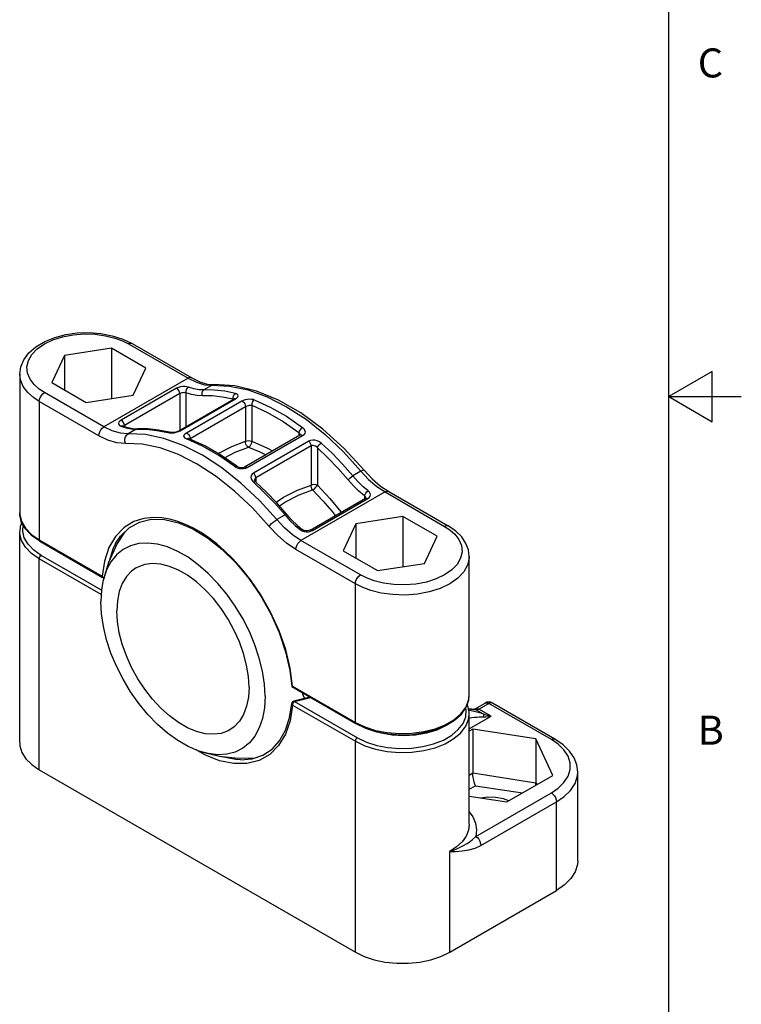
# Model space of a CAD drawing. Units: inches. Extents: x 0.4 to 16.6, y 0.6 to 10.4.
# Drawn here: x 14.1 to 16.6, y 3.4 to 6.8 of the extents above; entities that cross this region are included whole.
import ezdxf

# ---------------------------------------------------------------- set-up
doc = ezdxf.new("R2010")
doc.units = ezdxf.units.IN
doc.header["$LTSCALE"] = 0.935
doc.header["$MEASUREMENT"] = 0
doc.layers.get('0').update_dxf_attribs({"linetype": 'CONTINUOUS'})
doc.layers.add('AXIS_COSMETIC_THREADS', color=7, linetype='CONTINUOUS')
doc.styles.add('TEXTSTYLE_2', font='txt', dxfattribs={"width": 0.8})

msp = doc.modelspace()

# ---------------------------------------------------------------- linework, layer by layer
at = {"color": 7, "linetype": 'CONTINUOUS'}
for p, q in [((16.38, 0.887), (16.38, 10.112)), ((14.4988, 5.6977), (14.5314, 5.682)), ((14.5189, 5.6808), (14.724, 5.5624)), ((14.5314, 5.682), (14.7365, 5.5636)), ((14.298, 5.641), (14.2547, 5.5476)), ((14.4597, 5.666), (14.298, 5.641)), ((14.298, 5.641), (14.298, 5.5226)), ((14.4597, 5.666), (14.4597, 5.4926)), ((14.5781, 5.5976), (14.4597, 5.666)), ((14.144, 5.5767), (14.144, 5.099)), ((14.5348, 5.5043), (14.5781, 5.5976)), ((16.53, 5.5861), (16.38, 5.4995)), ((16.53, 5.4129), (16.53, 5.5861)), ((14.2547, 5.5476), (14.3731, 5.4792)), ((14.724, 5.5624), (14.4341, 5.395)), ((14.8072, 5.5384), (14.7789, 5.5221)), ((14.7902, 5.5426), (14.8145, 5.5406)), ((14.4341, 5.395), (14.229, 5.5134)), ((14.3731, 5.4792), (14.5348, 5.5043)), ((14.6845, 5.5284), (14.4936, 5.4181)), ((14.6957, 5.5097), (14.5048, 5.3994)), ((14.6957, 5.5097), (14.6957, 5.3833)), ((14.7169, 5.5125), (14.7169, 5.3956)), ((16.38, 5.4995), (16.63, 5.4995)), ((16.38, 5.4995), (16.53, 5.4129)), ((14.2113, 5.4828), (14.2113, 5.0051)), ((14.4164, 5.3644), (14.2113, 5.4828)), ((14.6917, 5.381), (14.8827, 5.4912)), ((14.6968, 5.3814), (14.8877, 5.4916)), ((14.7184, 5.3743), (14.9093, 5.4845)), ((14.7311, 5.355), (14.922, 5.4652)), ((14.8796, 5.4903), (14.8796, 5.4894)), ((14.8809, 5.4902), (14.8796, 5.4903)), ((14.8827, 5.4912), (14.8827, 5.4912)), ((14.922, 5.4652), (14.922, 5.3453)), ((14.9432, 5.4695), (14.9432, 5.3453)), ((14.4995, 5.3979), (14.4987, 5.3982)), ((14.5048, 5.3994), (14.5048, 5.3962)), ((14.5456, 5.3873), (14.5173, 5.371)), ((14.5339, 5.3893), (14.55, 5.3886)), ((14.55, 5.3886), (14.5456, 5.3873)), ((14.6539, 5.3751), (14.6604, 5.3741)), ((14.6605, 5.3762), (14.6605, 5.3762)), ((14.6907, 5.3785), (14.6968, 5.3814)), ((15.1089, 5.3659), (14.918, 5.2557)), ((15.1185, 5.3638), (14.9276, 5.2535)), ((15.1058, 5.3756), (15.1058, 5.3641)), ((15.1092, 5.3661), (15.1089, 5.3659)), ((14.774, 5.3286), (14.7188, 5.3539)), ((14.726, 5.3548), (14.726, 5.3548)), ((14.7289, 5.3535), (14.7311, 5.355)), ((14.7304, 5.3596), (14.7311, 5.355)), ((14.7311, 5.355), (14.7311, 5.3525)), ((15.1401, 5.3459), (14.9492, 5.2356)), ((15.1483, 5.3292), (14.9573, 5.219)), ((15.1483, 5.3292), (15.1483, 5.1944)), ((15.1695, 5.3229), (15.1695, 5.1944)), ((14.8921, 5.259), (14.8921, 5.259)), ((15.3196, 5.2425), (15.2914, 5.2262)), ((14.953, 5.211), (14.953, 5.2111)), ((14.953, 5.2111), (14.953, 5.2111)), ((14.9568, 5.2054), (14.9568, 5.2054)), ((14.9573, 5.219), (14.9573, 5.2049)), ((15.4028, 5.1705), (15.1129, 5.0031)), ((15.4028, 5.1705), (15.6079, 5.0521)), ((15.4153, 5.1717), (15.6204, 5.0533)), ((15.1443, 5.0389), (15.3352, 5.1491)), ((15.1524, 5.0378), (15.3433, 5.148)), ((15.3321, 5.1573), (15.3321, 5.1473)), ((15.3352, 5.1491), (15.3352, 5.1491)), ((15.3363, 5.1499), (15.336, 5.1518)), ((14.144, 5.099), (14.1442, 5.0929)), ((15.058, 5.0915), (15.0297, 5.0751)), ((15.3021, 5.0613), (15.2588, 4.9679)), ((15.4638, 5.0863), (15.3021, 5.0613)), ((15.3021, 5.0613), (15.3021, 4.9429)), ((15.4638, 5.0863), (15.4638, 4.9129)), ((15.5822, 5.0179), (15.4638, 5.0863)), ((14.144, 4.307), (14.144, 5.0337)), ((14.5066, 5.0335), (14.48, 4.9924)), ((15.1, 5.0561), (15.1186, 5.0406)), ((15.1112, 5.0397), (15.1169, 5.0363)), ((15.1186, 5.0405), (15.1186, 5.0406)), ((15.1391, 5.0334), (15.1463, 5.0351)), ((15.1463, 5.0351), (15.1524, 5.0378)), ((14.2113, 5.0051), (14.4278, 4.8802)), ((14.2134, 5.0006), (14.4298, 4.8756)), ((14.4745, 4.9926), (14.4744, 4.9926)), ((15.318, 4.8847), (15.1129, 5.0031)), ((15.5389, 4.9245), (15.5822, 5.0179)), ((15.3003, 4.8541), (15.0952, 4.9725)), ((15.2588, 4.9679), (15.3772, 4.8995)), ((14.2113, 4.2131), (14.2113, 4.9398)), ((14.4248, 4.8166), (14.2113, 4.9398)), ((14.4257, 4.8324), (14.2184, 4.9521)), ((15.3772, 4.8995), (15.5389, 4.9245)), ((15.6929, 4.4703), (15.6929, 4.948)), ((15.3003, 4.3764), (15.3003, 4.8541)), ((15.0813, 4.4995), (15.0813, 4.4995)), ((15.0814, 4.4995), (15.3024, 4.3719)), ((15.0839, 4.5014), (15.3003, 4.3764)), ((15.1433, 4.4637), (15.0889, 4.45)), ((15.0909, 4.4483), (15.1463, 4.462)), ((15.0909, 4.4483), (15.3074, 4.3234)), ((15.6929, 4.4703), (15.6929, 4.4703)), ((15.0839, 4.4361), (15.3003, 4.3111)), ((15.6897, 4.4245), (15.7107, 4.4219)), ((15.69, 4.4232), (15.7168, 4.4198)), ((15.7107, 4.4219), (15.7168, 4.4198)), ((15.7135, 4.4234), (15.7474, 4.443)), ((15.7168, 4.4198), (15.7408, 4.406)), ((15.726, 4.4222), (15.7599, 4.4418)), ((15.7684, 4.3977), (15.726, 4.4222)), ((15.7474, 4.443), (15.7475, 4.4431)), ((15.9756, 4.3172), (15.7599, 4.4418)), ((15.7724, 4.443), (15.7723, 4.4431)), ((15.9881, 4.3185), (15.7724, 4.443)), ((15.6929, 4.0253), (15.6929, 4.405)), ((15.6929, 4.3541), (15.7684, 4.3977)), ((15.7052, 4.353), (15.6929, 4.3459)), ((15.9227, 4.3193), (15.7052, 4.353)), ((15.7052, 4.353), (15.7052, 4.2019)), ((15.3003, 3.5844), (15.3003, 4.3111)), ((15.9809, 4.1938), (15.9227, 4.3193)), ((15.9227, 4.3193), (15.9227, 4.1683)), ((15.9989, 4.3014), (15.9756, 4.3172)), ((14.7815, 4.2643), (14.752, 4.2813)), ((14.2113, 4.2131), (15.3003, 3.5844)), ((15.6929, 4.1949), (15.7052, 4.2019)), ((15.7052, 4.2019), (15.9227, 4.1683)), ((15.8217, 4.1019), (15.9809, 4.1938)), ((16.0665, 3.8988), (16.0665, 4.205)), ((15.6929, 4.1459), (15.7141, 4.1581)), ((15.7141, 4.1581), (15.8759, 4.1331)), ((15.9227, 4.1683), (15.9257, 4.1619)), ((15.6929, 4.1218), (15.8217, 4.1019)), ((15.7151, 3.9832), (15.9756, 4.1335)), ((15.7328, 3.9525), (15.9933, 4.1029)), ((15.9933, 3.7967), (15.9933, 4.1029)), ((15.6256, 3.5844), (15.6256, 3.9315)), ((15.6256, 3.5844), (15.9933, 3.7967))]:
    msp.add_line(p, q, dxfattribs=at)
for points in [[(14.144, 5.5767), (14.1474, 5.6017), (14.1578, 5.6265), (14.1754, 5.65), (14.1998, 5.6713), (14.23, 5.6892), (14.2647, 5.7033), (14.3025, 5.7131), (14.3424, 5.7187), (14.383, 5.7199), (14.4234, 5.7168), (14.4624, 5.7093), (14.4988, 5.6977)], [(14.229, 5.5134), (14.2111, 5.5253), (14.1939, 5.5406), (14.1799, 5.559), (14.1712, 5.5797), (14.1691, 5.6016), (14.1742, 5.6236), (14.1862, 5.6445), (14.2047, 5.6638), (14.2291, 5.6808), (14.2585, 5.6949), (14.2919, 5.7056), (14.3283, 5.7125), (14.3663, 5.7154), (14.4042, 5.7142), (14.44, 5.7091), (14.4719, 5.7011), (14.4984, 5.6911), (14.5189, 5.6808)], [(14.5314, 5.682), (14.5293, 5.6829), (14.5244, 5.6829), (14.5189, 5.6808)], [(14.2113, 5.4828), (14.1912, 5.4961), (14.1719, 5.5133), (14.1562, 5.534), (14.1465, 5.5572), (14.144, 5.5767)], [(14.7257, 5.5317), (14.72, 5.5333), (14.7131, 5.5342), (14.7056, 5.5342), (14.6979, 5.5332), (14.6906, 5.5312), (14.6845, 5.5284)], [(14.7365, 5.5636), (14.7344, 5.5645), (14.7295, 5.5646), (14.724, 5.5624)], [(14.724, 5.5624), (14.7527, 5.5485), (14.7807, 5.5404), (14.8072, 5.5384)], [(14.7365, 5.5636), (14.7641, 5.5503), (14.7902, 5.5426)], [(14.8145, 5.5406), (14.8131, 5.5404), (14.8072, 5.5384)], [(14.8072, 5.5384), (14.8672, 5.5355), (14.9307, 5.5221), (14.9965, 5.4983), (15.0634, 5.4644), (15.1304, 5.421), (15.1962, 5.3688), (15.2596, 5.3089), (15.3196, 5.2425)], [(15.3305, 5.2454), (15.2614, 5.3209), (15.1884, 5.3871), (15.1128, 5.4429), (15.0361, 5.487), (14.9597, 5.5183), (14.8853, 5.5363), (14.8145, 5.5406)], [(14.2113, 5.4828), (14.2122, 5.4896), (14.2147, 5.4967), (14.2186, 5.5035), (14.2236, 5.5093), (14.229, 5.5134)], [(14.6957, 5.5097), (14.6948, 5.515), (14.6924, 5.5205), (14.6887, 5.5252), (14.6845, 5.5284)], [(14.7169, 5.5125), (14.7139, 5.5128), (14.7103, 5.513), (14.7064, 5.5127), (14.7025, 5.5121), (14.6988, 5.5111), (14.6957, 5.5097)], [(14.7169, 5.5125), (14.717, 5.518), (14.7188, 5.5235), (14.7218, 5.5284), (14.7257, 5.5317)], [(14.7733, 5.5022), (14.7552, 5.5029), (14.7364, 5.5064), (14.7169, 5.5125)], [(14.7789, 5.5221), (14.7619, 5.5227), (14.7441, 5.5259), (14.7257, 5.5317)], [(14.7733, 5.5022), (14.7722, 5.5079), (14.7729, 5.5137), (14.7752, 5.5187), (14.7789, 5.5221)], [(14.8796, 5.4903), (14.8432, 5.4978), (14.8076, 5.5018), (14.7733, 5.5022)], [(14.8873, 5.5098), (14.8502, 5.5175), (14.8139, 5.5216), (14.7789, 5.5221)], [(14.8796, 5.4903), (14.8793, 5.4959), (14.8806, 5.5016), (14.8834, 5.5065), (14.8873, 5.5098)], [(14.8877, 5.4916), (14.8924, 5.4949), (14.8953, 5.4984), (14.8964, 5.5019), (14.8954, 5.5052), (14.8923, 5.5079), (14.8873, 5.5098)], [(14.8848, 5.4925), (14.8851, 5.4929), (14.8849, 5.4928), (14.8832, 5.4916), (14.8827, 5.4912)], [(14.8827, 5.4912), (14.8845, 5.4919), (14.8877, 5.4916)], [(14.9093, 5.4845), (14.915, 5.4872), (14.9217, 5.4893), (14.9289, 5.4907), (14.9359, 5.4912), (14.9423, 5.4909), (14.9478, 5.49), (14.9522, 5.4886)], [(14.9093, 5.4845), (14.9131, 5.4824), (14.9166, 5.479), (14.9195, 5.4746), (14.9213, 5.4698), (14.922, 5.4652)], [(14.922, 5.4652), (14.9248, 5.4666), (14.9282, 5.4679), (14.9317, 5.4689), (14.9352, 5.4695), (14.9383, 5.4698), (14.941, 5.4698), (14.9432, 5.4695)], [(14.9522, 5.4886), (14.9483, 5.4853), (14.9452, 5.4805), (14.9434, 5.4749), (14.9432, 5.4695)], [(14.9432, 5.4695), (14.9973, 5.4446), (15.0517, 5.4132), (15.1058, 5.3756)], [(14.9522, 5.4886), (15.0074, 5.4633), (15.0629, 5.4313), (15.1181, 5.3929)], [(14.4936, 5.4181), (14.4889, 5.4147), (14.4857, 5.4107), (14.4844, 5.4065), (14.4853, 5.4026), (14.4881, 5.3993), (14.4924, 5.397)], [(14.4995, 5.3979), (14.4966, 5.3983), (14.4924, 5.397)], [(14.4924, 5.397), (14.5107, 5.3912), (14.5285, 5.388), (14.5456, 5.3873)], [(14.5048, 5.3994), (14.5039, 5.4048), (14.5015, 5.4103), (14.4978, 5.415), (14.4936, 5.4181)], [(14.4995, 5.3979), (14.517, 5.3924), (14.5339, 5.3893)], [(14.5048, 5.3994), (14.5025, 5.3977), (14.502, 5.3971)], [(14.4164, 5.3644), (14.4173, 5.3712), (14.4198, 5.3783), (14.4237, 5.3851), (14.4286, 5.3909), (14.4341, 5.395)], [(14.5079, 5.338), (14.4788, 5.3402), (14.448, 5.3491), (14.4164, 5.3644)], [(14.5173, 5.371), (14.4908, 5.3731), (14.4628, 5.3811), (14.4341, 5.395)], [(14.5079, 5.338), (14.5062, 5.3455), (14.5064, 5.3533), (14.5085, 5.3606), (14.5122, 5.3667), (14.5173, 5.371)], [(15.0297, 5.0751), (14.9697, 5.1416), (14.9062, 5.2014), (14.8405, 5.2536), (14.7735, 5.297), (14.7066, 5.3309), (14.6408, 5.3547), (14.5773, 5.3681), (14.5173, 5.371)], [(14.5456, 5.3873), (14.5806, 5.3869), (14.6168, 5.3828), (14.6539, 5.3751)], [(14.6605, 5.3762), (14.6226, 5.384), (14.5857, 5.3882), (14.55, 5.3886)], [(14.6605, 5.3762), (14.6582, 5.3764), (14.6539, 5.3751)], [(14.6604, 5.3741), (14.6679, 5.3739), (14.6758, 5.3746), (14.6835, 5.3762), (14.6907, 5.3785)], [(14.6917, 5.381), (14.6912, 5.3807), (14.6871, 5.3789), (14.6816, 5.3772), (14.6755, 5.376), (14.6694, 5.3755), (14.6642, 5.3756), (14.6605, 5.3762)], [(14.6918, 5.381), (14.6935, 5.3816), (14.6968, 5.3814)], [(14.7188, 5.3539), (14.7145, 5.3561), (14.7113, 5.3591), (14.7098, 5.3627), (14.7105, 5.3667), (14.7134, 5.3706), (14.7184, 5.3743)], [(14.7184, 5.3743), (14.7222, 5.3722), (14.7257, 5.3688), (14.7285, 5.3644), (14.7304, 5.3596)], [(15.1181, 5.3929), (15.1139, 5.3897), (15.1101, 5.3853), (15.1073, 5.3803), (15.1058, 5.3756)], [(15.1058, 5.3756), (15.108, 5.3732), (15.1095, 5.3703), (15.1102, 5.3671), (15.1102, 5.3669)], [(15.1185, 5.3638), (15.1148, 5.366), (15.1112, 5.3666), (15.1089, 5.3659)], [(15.1103, 5.3669), (15.1103, 5.367), (15.1102, 5.3669), (15.1092, 5.3661)], [(15.1181, 5.3929), (15.1224, 5.3889), (15.1256, 5.3839), (15.1271, 5.3784), (15.1264, 5.3728), (15.1235, 5.3678), (15.1185, 5.3638)], [(15.0037, 5.0517), (14.9456, 5.116), (14.8843, 5.1739), (14.8206, 5.2244), (14.7558, 5.2664), (14.691, 5.2992), (14.6274, 5.3222), (14.566, 5.3352), (14.5079, 5.338)], [(14.7188, 5.3539), (14.723, 5.3553), (14.726, 5.3548)], [(14.726, 5.3548), (14.7248, 5.3554), (14.7246, 5.3555)], [(14.8921, 5.259), (14.837, 5.2973), (14.7815, 5.3294), (14.726, 5.3548)], [(14.8273, 5.3029), (14.8745, 5.3272), (14.922, 5.3453)], [(14.9323, 5.325), (14.9286, 5.327), (14.9254, 5.3305), (14.923, 5.3352), (14.9218, 5.3403), (14.922, 5.3453)], [(14.922, 5.3453), (14.9269, 5.3472), (14.9326, 5.3478), (14.9383, 5.3472), (14.9432, 5.3453)], [(14.9323, 5.325), (14.9361, 5.327), (14.9394, 5.3305), (14.9419, 5.3351), (14.9432, 5.3403), (14.9432, 5.3453)], [(14.9432, 5.3453), (14.9972, 5.3221), (15.0151, 5.3118)], [(15.183, 5.3391), (15.1765, 5.3438), (15.169, 5.3472), (15.1611, 5.3491), (15.1533, 5.3495), (15.1462, 5.3484), (15.1401, 5.3459)], [(15.1483, 5.3292), (15.1477, 5.3336), (15.146, 5.3382), (15.1434, 5.3424), (15.1401, 5.3459)], [(15.1695, 5.3229), (15.1663, 5.326), (15.1626, 5.3285), (15.1587, 5.3301), (15.1548, 5.3307), (15.1513, 5.3304), (15.1483, 5.3292)], [(15.1695, 5.3229), (15.1714, 5.3272), (15.1746, 5.3318), (15.1787, 5.336), (15.183, 5.3391)], [(15.2914, 5.2262), (15.2563, 5.2662), (15.2201, 5.3039), (15.183, 5.3391)], [(14.8847, 5.2582), (14.8295, 5.2965), (14.774, 5.3286)], [(14.8495, 5.2886), (14.886, 5.3073), (14.9322, 5.325)], [(14.9323, 5.325), (14.9717, 5.3088), (14.9918, 5.2983)], [(15.2758, 5.2122), (15.2414, 5.2513), (15.2059, 5.2884), (15.1695, 5.3229)], [(14.8847, 5.2582), (14.8887, 5.2596), (14.8917, 5.2592), (14.8921, 5.259)], [(14.8946, 5.2528), (14.8891, 5.2553), (14.8847, 5.2582)], [(14.918, 5.2557), (14.9175, 5.2554), (14.9139, 5.2542), (14.9089, 5.2537), (14.9032, 5.2543), (14.8978, 5.2559), (14.8933, 5.2581), (14.8921, 5.259)], [(14.9276, 5.2535), (14.9219, 5.2511), (14.9152, 5.2498), (14.908, 5.2498), (14.901, 5.2508), (14.8946, 5.2528)], [(14.9276, 5.2535), (14.9238, 5.2558), (14.9203, 5.2564), (14.918, 5.2557)], [(14.9492, 5.2356), (14.9445, 5.2319), (14.9416, 5.2272), (14.9405, 5.2218), (14.9416, 5.2159), (14.9447, 5.2099), (14.9496, 5.2044)], [(14.9573, 5.219), (14.9568, 5.2234), (14.9551, 5.2279), (14.9524, 5.2322), (14.9492, 5.2356)], [(15.3305, 5.2454), (15.3284, 5.246), (15.3247, 5.245), (15.3196, 5.2425)], [(15.3196, 5.2425), (15.3461, 5.214), (15.3741, 5.1898), (15.4028, 5.1705)], [(15.3305, 5.2454), (15.3579, 5.2158), (15.3865, 5.1911), (15.4153, 5.1717)], [(14.9568, 5.2054), (14.9563, 5.2058), (14.9535, 5.206), (14.9496, 5.2044)], [(14.9496, 5.2044), (14.9867, 5.1692), (15.023, 5.1315), (15.058, 5.0915)], [(14.9573, 5.219), (14.955, 5.2171), (14.9535, 5.2145), (14.953, 5.2111)], [(14.9568, 5.2054), (14.956, 5.2062), (14.9539, 5.2088), (14.953, 5.2107), (14.953, 5.211)], [(15.0645, 5.0932), (15.0297, 5.1329), (14.9937, 5.1704), (14.9568, 5.2054)], [(15.0271, 5.1356), (15.0528, 5.1522), (15.1008, 5.1767), (15.1483, 5.1944)], [(15.1531, 5.1778), (15.1506, 5.1813), (15.1488, 5.1855), (15.148, 5.1901), (15.1483, 5.1944)], [(15.1483, 5.1944), (15.1531, 5.1963), (15.1589, 5.197), (15.1646, 5.1963), (15.1695, 5.1944)], [(15.1531, 5.1778), (15.1568, 5.1798), (15.1608, 5.1829), (15.1645, 5.1867), (15.1675, 5.1907), (15.1695, 5.1944)], [(15.1695, 5.1944), (15.2128, 5.1482), (15.2504, 5.1024), (15.2516, 5.1008)], [(15.2758, 5.2122), (15.2785, 5.2156), (15.2824, 5.2195), (15.2869, 5.2233), (15.2914, 5.2262)], [(15.3321, 5.1573), (15.3127, 5.1736), (15.2938, 5.192), (15.2758, 5.2122)], [(15.3445, 5.1745), (15.3262, 5.1899), (15.3084, 5.2072), (15.2914, 5.2262)], [(15.0386, 5.1228), (15.0599, 5.1366), (15.1068, 5.1605), (15.1531, 5.1778)], [(15.1531, 5.1778), (15.1887, 5.1402), (15.2204, 5.1027), (15.231, 5.0889)], [(15.3321, 5.1573), (15.3336, 5.162), (15.3365, 5.1669), (15.3403, 5.1713), (15.3445, 5.1745)], [(15.3433, 5.148), (15.348, 5.1515), (15.3512, 5.1559), (15.3525, 5.1607), (15.3516, 5.1656), (15.3488, 5.1703), (15.3445, 5.1745)], [(15.4153, 5.1717), (15.4132, 5.1726), (15.4083, 5.1726), (15.4028, 5.1705)], [(15.336, 5.1518), (15.3344, 5.1546), (15.3321, 5.1573)], [(15.3367, 5.15), (15.3368, 5.1503), (15.3366, 5.1501), (15.3352, 5.1491)], [(15.3352, 5.1491), (15.3391, 5.1497), (15.3433, 5.148)], [(14.2134, 5.0006), (14.1857, 5.0199), (14.1646, 5.0419), (14.1507, 5.0659), (14.1444, 5.0907), (14.144, 5.0991)], [(14.1442, 5.0929), (14.1501, 5.0686), (14.1636, 5.0454), (14.1842, 5.024), (14.2113, 5.0051)], [(15.0645, 5.0932), (15.064, 5.0935), (15.0617, 5.0932), (15.058, 5.0915)], [(15.058, 5.0915), (15.075, 5.0725), (15.0928, 5.0551), (15.1112, 5.0397)], [(15.0645, 5.0932), (15.0819, 5.0737), (15.1, 5.0561)], [(14.151, 5.0653), (14.1458, 5.051), (14.144, 5.0338)], [(15.0839, 4.5014), (15.0758, 4.563), (15.0603, 4.6272), (15.0375, 4.6924), (15.0082, 4.7565), (14.9743, 4.8165), (14.9404, 4.8664), (14.9083, 4.9071), (14.8782, 4.9404), (14.85, 4.9681), (14.8227, 4.9918), (14.796, 5.0123), (14.7692, 5.0303), (14.7424, 5.0458), (14.7157, 5.0587), (14.6889, 5.069), (14.6617, 5.0768), (14.6334, 5.0818), (14.6034, 5.0831), (14.5712, 5.0795), (14.5374, 5.0687), (14.5034, 5.048), (14.4741, 5.0176), (14.4514, 4.9787), (14.4358, 4.9325), (14.4278, 4.8802)], [(14.4744, 4.9926), (14.4911, 5.0182), (14.5208, 5.0474), (14.5565, 5.0669), (14.5974, 5.0764), (14.6425, 5.0755), (14.6905, 5.0644), (14.7404, 5.0433), (14.7908, 5.0128), (14.8407, 4.9735), (14.8886, 4.9264), (14.9334, 4.8727), (14.9739, 4.8136), (15.0091, 4.7507), (15.0381, 4.6856), (15.0602, 4.6199), (15.0748, 4.5554), (15.0813, 4.4995)], [(15.0037, 5.0517), (15.0072, 5.0563), (15.012, 5.0614), (15.0177, 5.0666), (15.0239, 5.0713), (15.0297, 5.0751)], [(15.1129, 5.0031), (15.0842, 5.0224), (15.0562, 5.0467), (15.0297, 5.0751)], [(14.2113, 4.9398), (14.1842, 4.9587), (14.1636, 4.9801), (14.1501, 5.0033), (14.1442, 5.0276), (14.144, 5.0337)], [(14.2184, 4.9521), (14.1925, 4.9701), (14.1728, 4.9905), (14.1598, 5.0128), (14.1542, 5.036), (14.1559, 5.0569)], [(15.0952, 4.9725), (15.0637, 4.9937), (15.0328, 5.0204), (15.0037, 5.0517)], [(15.1186, 5.0406), (15.1181, 5.0408), (15.1151, 5.0412), (15.1112, 5.0397)], [(15.1169, 5.0363), (15.1238, 5.034), (15.1314, 5.033), (15.1391, 5.0334)], [(15.1443, 5.0389), (15.1437, 5.0385), (15.1399, 5.0372), (15.1348, 5.0364), (15.1291, 5.0365), (15.1238, 5.0378), (15.1196, 5.0398), (15.1186, 5.0405)], [(15.1443, 5.0389), (15.1482, 5.0395), (15.1524, 5.0378)], [(15.6079, 5.0521), (15.6258, 5.0403), (15.643, 5.025), (15.657, 5.0066), (15.6657, 4.9858), (15.6678, 4.964), (15.6628, 4.942), (15.6508, 4.921), (15.6323, 4.9017), (15.6079, 4.8847), (15.5785, 4.8707), (15.5451, 4.86), (15.5088, 4.853), (15.4708, 4.8501), (15.4329, 4.8513), (15.397, 4.8563), (15.3651, 4.8644), (15.3385, 4.8743), (15.318, 4.8847)], [(15.6204, 5.0533), (15.6183, 5.0542), (15.6133, 5.0543), (15.6079, 5.0521)], [(15.6929, 4.948), (15.6901, 4.9708), (15.6815, 4.9935), (15.6668, 5.0154), (15.6462, 5.0356), (15.6204, 5.0533)], [(14.2113, 5.0051), (14.2119, 5.0023), (14.2134, 5.0006)], [(14.9892, 4.4663), (14.9869, 4.5085), (14.9803, 4.5526), (14.9693, 4.598), (14.9542, 4.6438), (14.9351, 4.6894), (14.9125, 4.7341), (14.8866, 4.7771), (14.8579, 4.8178), (14.8268, 4.8555), (14.7937, 4.8897), (14.7593, 4.9198), (14.7241, 4.9453), (14.6886, 4.9658), (14.6533, 4.981), (14.6189, 4.9906), (14.5859, 4.9946), (14.5548, 4.9928), (14.526, 4.9853), (14.5001, 4.9722), (14.4775, 4.9536), (14.4585, 4.93), (14.4433, 4.9016), (14.4324, 4.8689), (14.4307, 4.862)], [(14.48, 4.9924), (14.4501, 4.9271), (14.4307, 4.862)], [(14.4744, 4.9926), (14.4653, 4.9736), (14.4523, 4.9319)], [(15.0952, 4.9725), (15.0961, 4.9793), (15.0986, 4.9864), (15.1025, 4.9932), (15.1074, 4.999), (15.1129, 5.0031)], [(14.2113, 4.9398), (14.2119, 4.9432), (14.2134, 4.9468), (14.2157, 4.9499), (14.2184, 4.9521)], [(14.9344, 4.4979), (14.9322, 4.535), (14.9259, 4.5738), (14.9155, 4.6137), (14.9012, 4.6539), (14.8832, 4.6936), (14.862, 4.7321), (14.8378, 4.7688), (14.8112, 4.8028), (14.7827, 4.8336), (14.7527, 4.8606), (14.7219, 4.8833), (14.6908, 4.9012), (14.6599, 4.9142), (14.63, 4.9218), (14.6014, 4.9239), (14.5748, 4.9206), (14.5507, 4.9119), (14.5451, 4.9088)], [(15.6929, 4.948), (15.6928, 4.943), (15.6871, 4.9184), (15.6737, 4.8948), (15.653, 4.8732), (15.6256, 4.8541), (15.5926, 4.8383), (15.5552, 4.8263), (15.5144, 4.8186), (15.4718, 4.8153), (15.4293, 4.8166), (15.389, 4.8223), (15.3532, 4.8313), (15.3234, 4.8424), (15.3003, 4.8541)], [(14.5451, 4.9088), (14.5294, 4.8979), (14.5115, 4.8789), (14.4972, 4.8552), (14.4867, 4.8274), (14.4804, 4.7958), (14.4783, 4.7612)], [(14.4307, 4.862), (14.4257, 4.8325), (14.4235, 4.7928)], [(14.434, 4.8732), (14.4323, 4.8745), (14.4298, 4.8772), (14.4278, 4.8802)], [(15.3003, 4.8541), (15.3012, 4.8609), (15.3037, 4.868), (15.3076, 4.8748), (15.3125, 4.8806), (15.318, 4.8847)], [(14.7698, 4.2746), (14.7593, 4.2781), (14.7241, 4.2933), (14.6886, 4.3138), (14.6533, 4.3393), (14.6189, 4.3694), (14.5859, 4.4036), (14.5548, 4.4413), (14.526, 4.482), (14.5001, 4.525), (14.4775, 4.5697), (14.4585, 4.6153), (14.4433, 4.6612), (14.4324, 4.7065), (14.4257, 4.7506), (14.4235, 4.7928)], [(14.8676, 4.3503), (14.862, 4.3472), (14.8378, 4.3385), (14.8112, 4.3352), (14.7827, 4.3373), (14.7527, 4.345), (14.7219, 4.3579), (14.6908, 4.3758), (14.6599, 4.3985), (14.63, 4.4255), (14.6014, 4.4563), (14.5748, 4.4904), (14.5507, 4.527), (14.5294, 4.5655), (14.5115, 4.6052), (14.4972, 4.6454), (14.4867, 4.6853), (14.4804, 4.7241), (14.4783, 4.7612)], [(14.9344, 4.4979), (14.9322, 4.4633), (14.9259, 4.4317), (14.9155, 4.4039), (14.9012, 4.3802), (14.8832, 4.3612), (14.8676, 4.3503)], [(15.0813, 4.4995), (15.0815, 4.4997), (15.0824, 4.5004), (15.0839, 4.5014)], [(14.9892, 4.4663), (14.9869, 4.4266), (14.9803, 4.3902), (14.9693, 4.3575), (14.9542, 4.3291), (14.9351, 4.3055), (14.9125, 4.2869), (14.8866, 4.2738), (14.8579, 4.2663), (14.8268, 4.2645), (14.7937, 4.2685), (14.7698, 4.2746)], [(15.0889, 4.45), (15.0855, 4.4485), (15.0828, 4.4459), (15.0812, 4.4424), (15.081, 4.4409)], [(15.0909, 4.4483), (15.0891, 4.447), (15.0872, 4.4449), (15.0855, 4.4422), (15.0843, 4.4391), (15.0839, 4.4361)], [(15.0889, 4.45), (15.0897, 4.4497), (15.0909, 4.4483)], [(15.1179, 4.4784), (15.1184, 4.4744), (15.1232, 4.463), (15.1262, 4.4594)], [(15.3003, 4.3764), (15.3329, 4.3608), (15.37, 4.3489), (15.4103, 4.3411), (15.4523, 4.3377), (15.4947, 4.3388), (15.536, 4.3444), (15.5749, 4.3543), (15.6099, 4.3682), (15.6399, 4.3855), (15.6639, 4.4057), (15.681, 4.4281), (15.6907, 4.452), (15.6929, 4.4703)], [(15.3024, 4.3719), (15.3356, 4.356), (15.373, 4.3441), (15.4134, 4.3365), (15.4555, 4.3334), (15.4977, 4.3349), (15.5388, 4.3409), (15.5774, 4.3513), (15.6122, 4.3658), (15.642, 4.3839), (15.6655, 4.405), (15.6821, 4.4284), (15.6911, 4.453), (15.6929, 4.4703)], [(15.0839, 4.4361), (15.0754, 4.3822), (15.0592, 4.3352), (15.0356, 4.2961), (15.0052, 4.2659), (14.9687, 4.2452), (14.927, 4.2345), (14.8812, 4.2342), (14.8323, 4.2442), (14.7815, 4.2643)], [(14.9048, 4.2472), (14.9451, 4.2505), (14.9816, 4.2628), (15.0134, 4.2838), (15.0396, 4.3129), (15.0598, 4.3493), (15.0736, 4.3922), (15.081, 4.4409)], [(15.0839, 4.4361), (15.0817, 4.4383), (15.081, 4.4409)], [(15.3074, 4.3234), (15.3385, 4.3084), (15.374, 4.297), (15.4125, 4.2895), (15.4528, 4.2863), (15.4933, 4.2874), (15.5328, 4.2928), (15.57, 4.3022), (15.6035, 4.3155), (15.6322, 4.332), (15.6551, 4.3514), (15.6715, 4.3728), (15.6808, 4.3956), (15.6827, 4.4191), (15.6809, 4.4267)], [(15.6929, 4.405), (15.6926, 4.4129), (15.6864, 4.4379), (15.6859, 4.4387)], [(15.691, 4.4193), (15.6944, 4.4186), (15.7042, 4.4165), (15.7138, 4.4141), (15.7231, 4.4116), (15.7321, 4.4089), (15.7408, 4.406)], [(15.7135, 4.4234), (15.711, 4.4222), (15.7106, 4.4221)], [(15.7135, 4.4234), (15.7156, 4.4243), (15.7205, 4.4243), (15.726, 4.4222)], [(15.7168, 4.4198), (15.7197, 4.4199), (15.7228, 4.4207), (15.726, 4.4222)], [(15.7475, 4.4431), (15.7495, 4.4438), (15.7544, 4.4439), (15.7599, 4.4418)], [(15.7723, 4.4431), (15.7703, 4.4439), (15.7654, 4.4439), (15.7599, 4.4418)], [(15.3003, 4.3111), (15.3329, 4.2955), (15.37, 4.2836), (15.4103, 4.2758), (15.4523, 4.2724), (15.4947, 4.2735), (15.536, 4.2791), (15.5749, 4.289), (15.6099, 4.3029), (15.6399, 4.3202), (15.6639, 4.3404), (15.681, 4.3628), (15.6907, 4.3867), (15.6929, 4.405)], [(15.6929, 4.3911), (15.7019, 4.3926), (15.7108, 4.3938), (15.7191, 4.3947), (15.7269, 4.3952), (15.7342, 4.3954), (15.7408, 4.3953)], [(15.7408, 4.406), (15.7502, 4.4024), (15.7596, 4.3996), (15.7684, 4.3977)], [(15.7408, 4.406), (15.7414, 4.4036), (15.7414, 4.4), (15.7408, 4.3953)], [(15.7408, 4.3953), (15.7502, 4.3954), (15.7596, 4.3963), (15.7684, 4.3977)], [(15.3003, 4.3764), (15.3008, 4.3736), (15.3024, 4.3719)], [(15.3074, 4.3234), (15.3047, 4.3212), (15.3024, 4.3181), (15.3008, 4.3146), (15.3003, 4.3111)], [(15.9756, 4.3172), (15.981, 4.3194), (15.986, 4.3193), (15.9881, 4.3185)], [(16.0665, 4.205), (16.0634, 4.2296), (16.0541, 4.254), (16.0382, 4.2776), (16.0159, 4.2994), (15.9881, 4.3185)], [(14.144, 4.307), (14.1449, 4.2954), (14.1518, 4.2727), (14.1655, 4.2509), (14.1856, 4.2309), (14.2113, 4.2131)], [(15.9756, 4.1335), (15.9989, 4.1493), (16.0188, 4.1686), (16.0332, 4.1905), (16.0406, 4.2136), (16.0406, 4.237), (16.0333, 4.2602), (16.0189, 4.2821), (15.9989, 4.3014)], [(14.7698, 4.2746), (14.832, 4.2596), (14.8959, 4.2525), (14.9548, 4.2538)], [(14.9048, 4.2472), (14.8888, 4.2482), (14.8409, 4.2581), (14.839, 4.2588)], [(15.7141, 4.1581), (15.712, 4.1635), (15.7099, 4.1701), (15.7081, 4.1777), (15.7065, 4.186), (15.7055, 4.1943), (15.7052, 4.2019)], [(15.9933, 4.1029), (16.0192, 4.1205), (16.0413, 4.1419), (16.0573, 4.1662), (16.0655, 4.1919), (16.0665, 4.205)], [(15.9211, 4.1592), (15.9217, 4.1608), (15.9227, 4.1683)], [(15.829, 4.106), (15.8106, 4.1124), (15.7842, 4.1172), (15.7565, 4.1182), (15.7327, 4.1156)], [(15.9756, 4.1335), (15.981, 4.1294), (15.986, 4.1236), (15.9899, 4.1169), (15.9924, 4.1097), (15.9933, 4.1029)], [(15.6929, 4.0679), (15.7052, 4.0509), (15.7146, 4.0287), (15.7179, 4.006), (15.7151, 3.9832)], [(15.6929, 4.0253), (15.6901, 4.0045), (15.6816, 3.9842), (15.6678, 3.965), (15.649, 3.9473), (15.6256, 3.9315)], [(15.6256, 3.9315), (15.6473, 3.9393), (15.6688, 3.9492), (15.6876, 3.9602), (15.7028, 3.9716), (15.7151, 3.9832)], [(15.7151, 3.9832), (15.7206, 3.979), (15.7255, 3.9733), (15.7294, 3.9665), (15.7319, 3.9593), (15.7328, 3.9525)], [(15.6256, 3.9315), (15.6458, 3.9317), (15.6684, 3.9331), (15.6914, 3.9367), (15.7129, 3.9431), (15.7328, 3.9525)], [(16.0665, 3.8988), (16.0655, 3.8862), (16.058, 3.8614), (16.0431, 3.8378), (16.0213, 3.816), (15.9933, 3.7967)], [(15.3003, 3.5844), (15.331, 3.5696), (15.3657, 3.558), (15.4034, 3.5501), (15.4429, 3.546), (15.483, 3.546), (15.5225, 3.5501), (15.5601, 3.558), (15.5949, 3.5696), (15.6256, 3.5844)]]:
    msp.add_lwpolyline(points, dxfattribs=at)
msp.add_arc((15.7599, 4.4213), 0.025, 60.5429, 119.4546, dxfattribs=at)
at = {"layer": 'AXIS_COSMETIC_THREADS', "color": 7, "linetype": 'CONTINUOUS'}
msp.add_lwpolyline([(15.6231, 4.3724), (15.6114, 4.3642), (15.5805, 4.3495), (15.5452, 4.3387), (15.507, 4.332), (15.4672, 4.3297), (15.4274, 4.332), (15.3891, 4.3387), (15.3538, 4.3495), (15.3497, 4.3515)], dxfattribs=at)

# ---------------------------------------------------------------- texts
at = {"color": 7, "linetype": 'CONTINUOUS', "char_height": 0.1, "width": 0.08, "attachment_point": 1, "line_spacing_factor": 0.9, "style": 'TEXTSTYLE_2'}
for s, insert in [('C', (16.48, 6.6995)), ('B', (16.48, 4.3995))]:
    msp.add_mtext(s, dxfattribs=dict(at, insert=insert))

doc.saveas('drawing.dxf')
